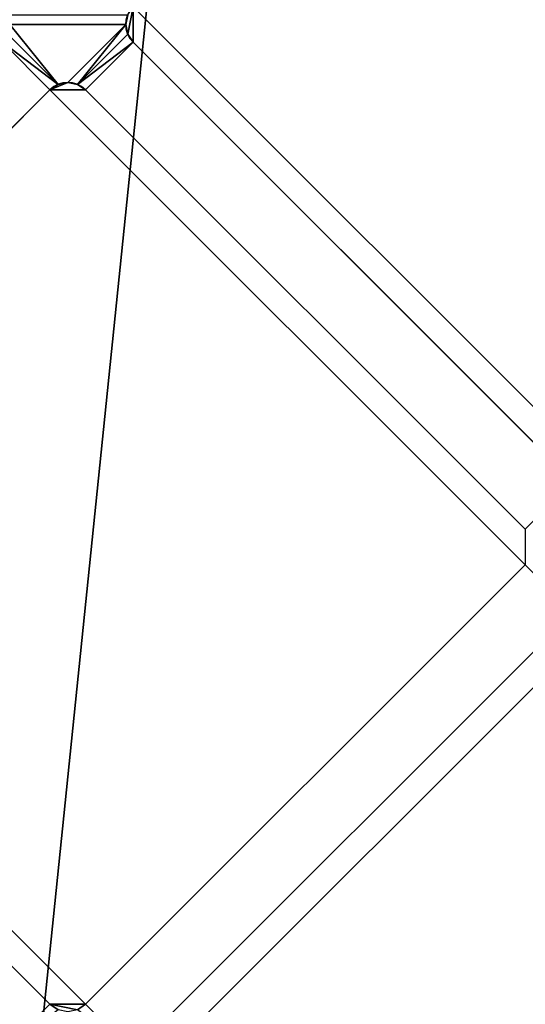
# Model space of a CAD drawing. Extents: x -32.5 to 32.5, y 0 to 40.
# Drawn here: x -19.2 to -13.2, y 9.3 to 21.1 of the extents above; entities that cross this region are included whole.
import ezdxf

# ---------------------------------------------------------------- set-up
doc = ezdxf.new("R2010")
doc.units = 0
doc.layers.add('1', color=7, linetype='CONTINUOUS')

msp = doc.modelspace()

# ---------------------------------------------------------------- linework, layer by layer
at = {"layer": '1', "color": 7, "linetype": 'CONTINUOUS'}
for p, q in [((-12.657211, 15.567053), (-17.889802, 20.799643)), ((-17.889802, 20.799643), (-17.889802, 20.799643, 0.8)), ((-12.657211, 15.567053, 0.8), (-17.889802, 20.799643, 0.8)), ((-24.112341, 15.001367), (-18.879751, 20.233957)), ((-24.112341, 15.001367, 0.8), (-18.879751, 20.233957, 0.8)), ((-18.879751, 20.233957), (-18.879751, 20.233957, 0.8)), ((-18.455487, 20.233957), (-13.222897, 15.001367)), ((-18.455487, 20.233957), (-18.455487, 20.233957, 0.8)), ((-18.455487, 20.233957, 0.8), (-13.222897, 15.001367, 0.8)), ((-13.222897, 15.001367), (-13.222897, 15.001367, 0.8)), ((-18.879751, 9.344513), (-24.112341, 14.577103)), ((-18.879751, 9.344513, 0.8), (-24.112341, 14.577103, 0.8)), ((-13.222897, 14.577103), (-18.455487, 9.344513)), ((-13.222897, 14.577103, 0.8), (-18.455487, 9.344513, 0.8)), ((-13.222897, 14.577103), (-13.222897, 14.577103, 0.8)), ((-17.889802, 8.778828), (-12.657211, 14.011418)), ((-17.889802, 8.778828, 0.8), (-12.657211, 14.011418, 0.8)), ((-18.879751, 9.344513), (-18.879751, 9.344513, 0.8)), ((-18.455487, 9.344513), (-18.455487, 9.344513, 0.8))]:
    msp.add_line(p, q, dxfattribs=at)
at = {"layer": '1', "color": 7, "linetype": 'CONTINUOUS', "extrusion": (0, 0, -1)}
for centre, start, end in [((17.67767, 21.011775, -0.8), 315, 45), ((18.667619, 20.021825, -0.8), 45, 135)]:
    msp.add_arc(centre, 0.3, start, end, dxfattribs=at)
at = {"layer": '1', "color": 7, "linetype": 'CONTINUOUS'}
for centre, start, end in [((-17.67767, 21.011775), 135, 225), ((-18.667619, 20.021825), 45, 135)]:
    msp.add_arc(centre, 0.3, start, end, dxfattribs=at)
for points in [[(-30.7, 21.482309, 2), (-30.7, 8.983717, 2), (-25.475737, 5.9, 2), (-15.830351, 39.700001, 2)], [(-15.830351, 39.700001, 2), (-25.475737, 5.9, 2), (-19.875735, 0.3, 2)], [(-19.875735, 0.3, 2), (24.875736, 0.3, 2), (30.7, 6.124264, 2), (-15.830351, 39.700001, 2)], [(30.7, 6.124264, 2), (30.7, 21.482309, 2), (-15.830351, 39.700001, 2)], [(-17.889801, 21.223906, 0.8), (-12.657211, 26.456498, 0.8), (-8.887868, 18.912133, 0.8), (-12.232947, 15.567053, 0.8)], [(-17.954834, 20.896969, 0.8), (-17.97767, 21.011775, 0.8), (-17.954834, 21.126579, 0.8), (-17.889801, 21.223906, 0.8)], [(-17.889801, 21.223906, 0.8), (-17.889801, 20.799642, 0.8), (-17.954834, 20.896969, 0.8)], [(-17.889801, 21.223906, 0.8), (-12.232947, 15.567053, 0.8), (-12.657211, 15.567053, 0.8), (-17.889801, 20.799642, 0.8)], [(-17.954834, 21.126579), (-17.97767, 21.011775), (-19.357568, 21.011775), (-19.380406, 21.126579)], [(-17.97767, 21.011775, 0.8), (-17.97767, 21.011775), (-17.954834, 21.126579), (-17.954834, 21.126579, 0.8)], [(-19.380406, 20.896969), (-19.357568, 21.011775), (-18.782424, 20.298989)], [(-18.66762, 20.321826), (-18.782424, 20.298989), (-19.357568, 21.011775), (-17.97767, 21.011775)], [(-17.97767, 21.011775), (-18.552814, 20.298989), (-18.66762, 20.321826)], [(-18.552814, 20.298989), (-17.97767, 21.011775), (-17.954834, 20.896969)], [(-17.954834, 20.896969, 0.8), (-17.954834, 20.896969), (-17.97767, 21.011775), (-17.97767, 21.011775, 0.8)], [(-19.445436, 20.799642), (-19.380406, 20.896969), (-18.782424, 20.298989)], [(-18.552814, 20.298989), (-17.954834, 20.896969), (-17.889801, 20.799642)], [(-17.889801, 20.799642, 0.8), (-17.889801, 20.799642), (-17.954834, 20.896969), (-17.954834, 20.896969, 0.8)], [(-18.879751, 20.233957), (-23.413708, 15.699999), (-23.413708, 16.83137), (-19.445436, 20.799642)], [(-19.445436, 20.799642), (-18.782424, 20.298989), (-18.879751, 20.233957)], [(-18.455487, 20.233957), (-18.552814, 20.298989), (-17.889801, 20.799642)], [(-13.222896, 15.001367), (-18.455487, 20.233957), (-17.889801, 20.799642), (-12.657211, 15.567053)], [(-17.889801, 20.799642, 0.8), (-12.657211, 15.567053, 0.8), (-12.657211, 15.567053), (-17.889801, 20.799642)], [(-18.879751, 20.233957, 0.8), (-18.782424, 20.298989, 0.8), (-18.66762, 20.321826, 0.8)], [(-18.66762, 20.321826, 0.8), (-18.552814, 20.298989, 0.8), (-18.455487, 20.233957, 0.8), (-18.879751, 20.233957, 0.8)], [(-18.879751, 20.233957, 0.8), (-18.879751, 20.233957), (-18.782424, 20.298989), (-18.782424, 20.298989, 0.8)], [(-18.782424, 20.298989, 0.8), (-18.782424, 20.298989), (-18.66762, 20.321826), (-18.66762, 20.321826, 0.8)], [(-18.66762, 20.321826, 0.8), (-18.66762, 20.321826), (-18.552814, 20.298989), (-18.552814, 20.298989, 0.8)], [(-18.552814, 20.298989, 0.8), (-18.552814, 20.298989), (-18.455487, 20.233957), (-18.455487, 20.233957, 0.8)], [(-18.879751, 20.233957, 0.8), (-24.112342, 15.001367, 0.8), (-24.112342, 15.001367), (-18.879751, 20.233957)], [(-24.112342, 15.001367, 0.8), (-18.879751, 20.233957, 0.8), (-13.222896, 14.577103, 0.8), (-18.455487, 9.344513, 0.8)], [(-18.455487, 20.233957, 0.8), (-13.222896, 15.001367, 0.8), (-13.222896, 14.577103, 0.8), (-18.879751, 20.233957, 0.8)], [(-13.222896, 15.001367, 0.8), (-18.455487, 20.233957, 0.8), (-18.455487, 20.233957), (-13.222896, 15.001367)], [(-18.879751, 9.344513, 0.8), (-24.112342, 14.577103, 0.8), (-24.112342, 15.001367, 0.8), (-18.455487, 9.344513, 0.8)], [(-24.112342, 14.577103, 0.8), (-18.879751, 9.344513, 0.8), (-18.879751, 9.344513), (-24.112342, 14.577103)], [(-12.657211, 14.011418), (-17.889801, 8.778827), (-18.455487, 9.344513), (-13.222896, 14.577103)], [(-18.455487, 9.344513, 0.8), (-13.222896, 14.577103, 0.8), (-13.222896, 14.577103), (-18.455487, 9.344513)], [(-12.657211, 14.011418, 0.8), (-17.889801, 8.778827, 0.8), (-17.889801, 8.778827), (-12.657211, 14.011418)], [(-17.889801, 8.778827, 0.8), (-12.657211, 14.011418, 0.8), (-12.232947, 14.011418, 0.8), (-17.889801, 8.354563, 0.8)], [(-13.523106, 3.987868, 0.8), (-17.889801, 8.354563, 0.8), (-12.232947, 14.011418, 0.8), (-7.000357, 8.778827, 0.8)], [(-19.445436, 8.778827), (-23.413708, 12.7471), (-23.413708, 13.87847), (-18.879751, 9.344513)], [(-18.879751, 9.344513), (-18.782424, 9.279481), (-19.445436, 8.778827)], [(-18.782424, 9.279481, 0.8), (-18.782424, 9.279481), (-18.879751, 9.344513), (-18.879751, 9.344513, 0.8)], [(-18.879751, 9.344513, 0.8), (-18.455487, 9.344513, 0.8), (-18.552814, 9.279481, 0.8)], [(-18.552814, 9.279481, 0.8), (-18.66762, 9.256645, 0.8), (-18.782424, 9.279481, 0.8), (-18.879751, 9.344513, 0.8)], [(-17.889801, 8.778827), (-18.552814, 9.279481), (-18.455487, 9.344513)], [(-18.455487, 9.344513, 0.8), (-18.455487, 9.344513), (-18.552814, 9.279481), (-18.552814, 9.279481, 0.8)]]:
    msp.add_3dface(points, dxfattribs=at)

doc.saveas('drawing.dxf')
